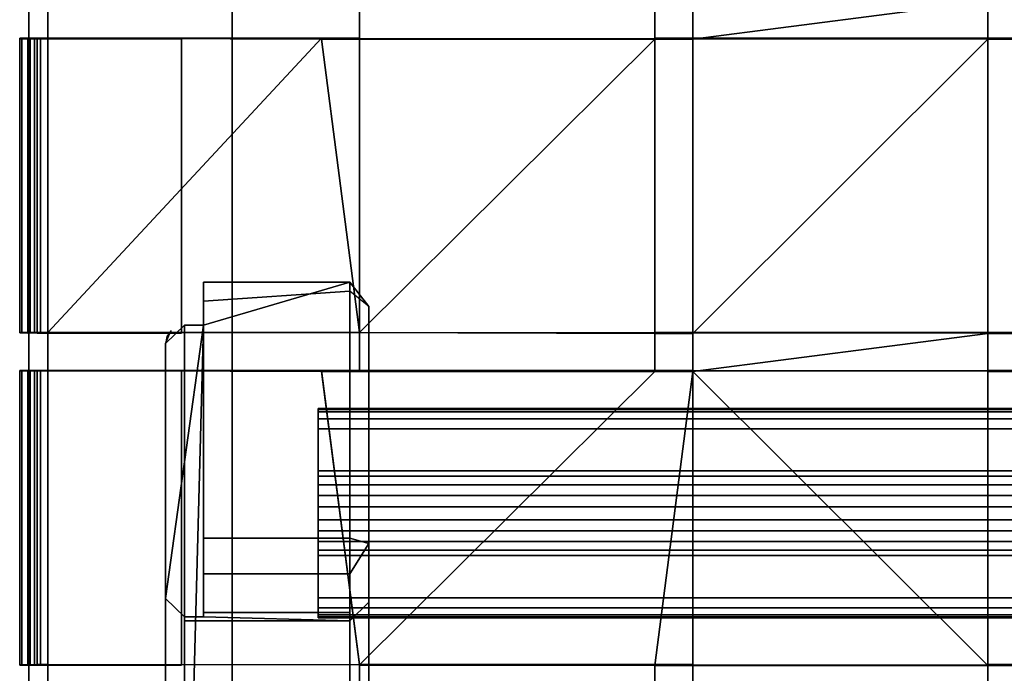
# Model space of a CAD drawing. Units: inches. Extents: x -6.5 to 6.5, y -6.8 to 9.5.
# Drawn here: x -6.5 to -1.7, y -4.4 to -1.1 of the extents above; entities that cross this region are included whole.
import ezdxf

# ---------------------------------------------------------------- set-up
doc = ezdxf.new("R2010")
doc.units = ezdxf.units.IN
doc.header["$MEASUREMENT"] = 0
for name, color, linetype in [('Knoll Studio Chair Cushion', 2, 'Continuous'), ('Knoll Studio Chair Frame', 2, 'Continuous'), ('Knoll Studio Chair Leg', 2, 'Continuous')]:
    doc.layers.add(name, color=color, linetype=linetype)

msp = doc.modelspace()

# ---------------------------------------------------------------- linework, layer by layer
at = {"layer": 'Knoll Studio Chair Cushion'}
for points in [[(-4.852, -1.0491, 13.0907), (-4.852, -1.0492, 13.0455), (-4.852, -1.2402, 13.0648), (-4.852, -1.0514, 13.0683)], [(-4.852, -1.0492, 13.0455), (-3.4017, -1.0536, 13.0459), (-3.4017, -1.2402, 13.0648), (-4.852, -1.2402, 13.0648)], [(-3.4017, -1.0514, 13.0683), (-4.852, -1.0514, 13.0683), (-4.852, -1.2379, 13.0871), (-3.4017, -1.2379, 13.0871)], [(-4.852, -1.0514, 13.0683), (-4.852, -1.2402, 13.0648), (-4.852, -1.2379, 13.0871)], [(-3.4017, -1.2402, 13.0648), (-3.4017, -1.0536, 13.0459), (-3.4017, -1.0514, 13.0683), (-3.4017, -1.2379, 13.0871)], [(-1.764, -1.0514, 13.0683), (-3.2142, -1.0514, 13.0683), (-3.2142, -1.2379, 13.0871), (-1.764, -1.2379, 13.0871)], [(-3.2142, -1.0514, 13.0683), (-3.2142, -1.0536, 13.0459), (-3.2142, -1.2402, 13.0648), (-3.2142, -1.2379, 13.0871)], [(-1.764, -1.0536, 13.0459), (-1.764, -1.2402, 13.0648), (-3.2142, -2.6863, 13.2108), (-3.2142, -1.2402, 13.0648)], [(-3.2142, -1.2402, 13.0648), (-3.2142, -1.0536, 13.0459), (-1.764, -1.0536, 13.0459)], [(-1.764, -1.2402, 13.0648), (-1.764, -1.0536, 13.0459), (-1.764, -1.0514, 13.0683), (-1.764, -1.2379, 13.0871)], [(-6.523, -1.2359, 12.9701), (-6.523, -2.682, 13.1161), (-6.5124, -2.6819, 13.1695), (-6.5124, -1.2358, 13.0234)], [(-6.478, -1.2359, 12.9701), (-6.523, -1.2359, 12.9701), (-6.5124, -1.2358, 13.0234), (-6.4708, -1.2358, 13.0061)], [(-6.523, -2.6843, 11.7547), (-6.523, -2.682, 13.1161), (-6.523, -1.2359, 12.9701), (-6.523, -1.2387, 11.3128)], [(-6.478, -1.2359, 12.9701), (-6.478, -1.2387, 11.3128), (-6.523, -1.2387, 11.3128), (-6.523, -1.2359, 12.9701)], [(-6.523, -2.6843, 11.7547), (-6.523, -1.2387, 11.3128), (-6.5124, -1.2387, 11.2573), (-6.5124, -2.6844, 11.6992)], [(-6.478, -1.2387, 11.3128), (-6.4708, -1.2387, 11.2753), (-6.5124, -1.2387, 11.2573), (-6.523, -1.2387, 11.3128)], [(-6.5124, -1.2358, 13.0234), (-6.5124, -2.6819, 13.1695), (-6.4823, -2.6819, 13.2147), (-6.4823, -1.2357, 13.0687)], [(-6.4708, -1.2358, 13.0061), (-6.5124, -1.2358, 13.0234), (-6.4823, -1.2357, 13.0687), (-6.4505, -1.2358, 13.0367)], [(-6.4823, -1.2388, 11.2102), (-6.4823, -2.6845, 11.6522), (-6.5124, -2.6844, 11.6992), (-6.5124, -1.2387, 11.2573)], [(-6.4708, -1.2387, 11.2753), (-6.4505, -1.2388, 11.2435), (-6.4823, -1.2388, 11.2102), (-6.5124, -1.2387, 11.2573)], [(-6.4823, -1.2357, 13.0687), (-6.4823, -2.6819, 13.2147), (-6.4373, -2.6818, 13.2449), (-6.4373, -1.2357, 13.0989)], [(-6.4505, -1.2358, 13.0367), (-6.4823, -1.2357, 13.0687), (-6.4373, -1.2357, 13.0989), (-6.4201, -1.2357, 13.0571)], [(-6.4373, -1.2389, 11.1788), (-6.4373, -2.6845, 11.6208), (-6.4823, -2.6845, 11.6522), (-6.4823, -1.2388, 11.2102)], [(-6.4505, -1.2388, 11.2435), (-6.4201, -1.2388, 11.2222), (-6.4373, -1.2389, 11.1788), (-6.4823, -1.2388, 11.2102)], [(-6.4708, -2.682, 13.1522), (-6.478, -2.682, 13.1161), (-6.478, -1.2359, 12.9701), (-6.4708, -1.2358, 13.0061)], [(-6.478, -1.2359, 12.9701), (-6.478, -2.682, 13.1161), (-6.478, -2.6843, 11.7547), (-6.478, -1.2387, 11.3128)], [(-6.478, -2.6843, 11.7547), (-6.4708, -2.6844, 11.7172), (-6.4708, -1.2387, 11.2753), (-6.478, -1.2387, 11.3128)], [(-6.4505, -2.6819, 13.1827), (-6.4708, -2.682, 13.1522), (-6.4708, -1.2358, 13.0061), (-6.4505, -1.2358, 13.0367)], [(-6.4708, -2.6844, 11.7172), (-6.4505, -2.6844, 11.6855), (-6.4505, -1.2388, 11.2435), (-6.4708, -1.2387, 11.2753)], [(-6.4201, -2.6819, 13.2031), (-6.4505, -2.6819, 13.1827), (-6.4505, -1.2358, 13.0367), (-6.4201, -1.2357, 13.0571)], [(-6.4505, -2.6844, 11.6855), (-6.4201, -2.6845, 11.6642), (-6.4201, -1.2388, 11.2222), (-6.4505, -1.2388, 11.2435)], [(-6.3842, -2.6818, 13.2555), (-6.3842, -1.2357, 13.1095), (-6.4373, -1.2357, 13.0989), (-6.4373, -2.6818, 13.2449)], [(-6.4201, -1.2357, 13.0571), (-6.4373, -1.2357, 13.0989), (-6.3842, -1.2357, 13.1095), (-6.3842, -1.2357, 13.0643)], [(-6.4201, -1.2388, 11.2222), (-6.3842, -1.2388, 11.2148), (-6.3842, -1.2389, 11.1677), (-6.4373, -1.2389, 11.1788)], [(-6.3842, -1.2389, 11.1677), (-6.3842, -2.6845, 11.6097), (-6.4373, -2.6845, 11.6208), (-6.4373, -1.2389, 11.1788)], [(-6.3842, -2.6819, 13.2103), (-6.4201, -2.6819, 13.2031), (-6.4201, -1.2357, 13.0571), (-6.3842, -1.2357, 13.0643)], [(-6.4201, -2.6845, 11.6642), (-6.3842, -2.6845, 11.6568), (-6.3842, -1.2388, 11.2148), (-6.4201, -1.2388, 11.2222)], [(-4.852, -2.6819, 13.2103), (-6.3842, -2.6819, 13.2103), (-6.3842, -1.2357, 13.0643), (-5.0395, -1.2402, 13.0648)], [(-6.3842, -1.2357, 13.0643), (-5.0395, -1.2357, 13.0643), (-5.0395, -1.2402, 13.0648)], [(-4.852, -1.2357, 13.1095), (-5.0395, -1.2357, 13.1095), (-6.3842, -2.6818, 13.2555), (-4.852, -2.6818, 13.2555)], [(-6.3842, -2.6818, 13.2555), (-5.0395, -1.2357, 13.1095), (-6.3842, -1.2357, 13.1095)], [(-6.3842, -1.2357, 13.0643), (-6.3842, -1.2357, 13.1095), (-5.0395, -1.2357, 13.1095), (-5.0395, -1.2357, 13.0643)], [(-6.3842, -1.2388, 11.2148), (-6.3842, -2.6845, 11.6568), (-5.728, -2.6845, 11.6568), (-5.728, -1.2388, 11.2148)], [(-6.3842, -1.2389, 11.1677), (-6.3842, -1.2388, 11.2148), (-5.728, -1.2388, 11.2148), (-5.728, -1.2389, 11.1677)], [(-5.728, -2.6845, 11.6097), (-6.3842, -2.6845, 11.6097), (-6.3842, -1.2389, 11.1677), (-5.728, -1.2389, 11.1677)], [(-5.728, -2.6845, 11.6568), (-5.728, -2.6845, 11.6097), (-5.728, -1.2389, 11.1677), (-5.728, -1.2388, 11.2148)], [(-4.852, -1.2402, 13.0648), (-5.0395, -1.2402, 13.0648), (-5.0395, -1.2357, 13.1095), (-4.852, -1.2379, 13.0871)], [(-5.0395, -1.2357, 13.1095), (-4.852, -1.2357, 13.1095), (-4.852, -1.2379, 13.0871)], [(-5.0395, -1.2357, 13.1095), (-5.0395, -1.2402, 13.0648), (-5.0395, -1.2357, 13.0643)], [(-3.4017, -1.2402, 13.0648), (-4.852, -2.6819, 13.2103), (-5.0395, -1.2402, 13.0648), (-4.852, -1.2402, 13.0648)], [(-4.852, -2.6818, 13.2555), (-4.852, -2.6818, 13.2329), (-4.852, -1.2379, 13.0871), (-4.852, -1.2357, 13.1095)], [(-4.852, -1.2379, 13.0871), (-4.852, -2.6818, 13.2329), (-3.4017, -2.6841, 13.2332), (-3.4017, -1.2379, 13.0871)], [(-3.4017, -1.2402, 13.0648), (-3.4017, -2.6863, 13.2108), (-4.852, -2.6819, 13.2103)], [(-3.4017, -2.6818, 13.2555), (-1.5765, -2.6818, 13.2555), (-1.5765, -1.2357, 13.1095), (-3.4017, -1.2357, 13.1095)], [(-1.5765, -1.2357, 13.1095), (-3.2142, -1.2379, 13.0871), (-3.4017, -1.2379, 13.0871), (-3.4017, -1.2357, 13.1095)], [(-3.4017, -1.2357, 13.1095), (-3.4017, -1.2379, 13.0871), (-3.4017, -2.6841, 13.2332), (-3.4017, -2.6818, 13.2555)], [(-3.4017, -1.2379, 13.0871), (-3.2142, -1.2379, 13.0871), (-3.2142, -1.2402, 13.0648), (-3.4017, -1.2402, 13.0648)], [(-3.2142, -2.6863, 13.2108), (-3.4017, -2.6863, 13.2108), (-3.4017, -1.2402, 13.0648), (-3.2142, -1.2402, 13.0648)], [(-1.5765, -1.2379, 13.0871), (-1.764, -1.2379, 13.0871), (-3.2142, -1.2379, 13.0871), (-1.5765, -1.2357, 13.1095)], [(-3.2142, -2.8729, 13.2296), (-3.2142, -2.6863, 13.2108), (-1.764, -1.2402, 13.0648), (-1.764, -2.6863, 13.2108)], [(-1.5765, -1.2402, 13.0648), (-1.764, -1.2402, 13.0648), (-1.764, -1.2379, 13.0871), (-1.5765, -1.2379, 13.0871)], [(-1.764, -1.2402, 13.0648), (-1.5765, -1.2402, 13.0648), (-1.5765, -2.6863, 13.2108), (-1.764, -2.6863, 13.2108)], [(-6.478, -2.682, 13.1161), (-6.523, -2.682, 13.1161), (-6.5124, -2.6819, 13.1695), (-6.4708, -2.682, 13.1522)], [(-6.478, -2.6843, 11.7547), (-6.523, -2.6843, 11.7547), (-6.523, -2.682, 13.1161), (-6.478, -2.682, 13.1161)], [(-6.5124, -2.6844, 11.6992), (-6.523, -2.6843, 11.7547), (-6.478, -2.6843, 11.7547), (-6.4708, -2.6844, 11.7172)], [(-6.4708, -2.682, 13.1522), (-6.5124, -2.6819, 13.1695), (-6.4823, -2.6819, 13.2147), (-6.4505, -2.6819, 13.1827)], [(-6.4823, -2.6845, 11.6522), (-6.5124, -2.6844, 11.6992), (-6.4708, -2.6844, 11.7172), (-6.4505, -2.6844, 11.6855)], [(-6.4505, -2.6819, 13.1827), (-6.4823, -2.6819, 13.2147), (-6.4373, -2.6818, 13.2449), (-6.4201, -2.6819, 13.2031)], [(-6.4373, -2.6845, 11.6208), (-6.4823, -2.6845, 11.6522), (-6.4505, -2.6844, 11.6855), (-6.4201, -2.6845, 11.6642)], [(-6.4201, -2.6819, 13.2031), (-6.4373, -2.6818, 13.2449), (-6.3842, -2.6818, 13.2555), (-6.3842, -2.6819, 13.2103)], [(-6.3842, -2.6845, 11.6097), (-6.4373, -2.6845, 11.6208), (-6.4201, -2.6845, 11.6642), (-6.3842, -2.6845, 11.6568)], [(-4.852, -2.6818, 13.2555), (-6.3842, -2.6818, 13.2555), (-6.3842, -2.6819, 13.2103), (-4.852, -2.6818, 13.2329)], [(-4.852, -2.6818, 13.2329), (-4.852, -2.6819, 13.2103), (-6.3842, -2.6819, 13.2103), (-4.852, -2.6818, 13.2329)], [(-5.728, -2.6845, 11.6097), (-6.3842, -2.6845, 11.6097), (-6.3842, -2.6845, 11.6568), (-5.728, -2.6845, 11.6568)], [(-5.779, -2.6724, 11.6531), (-5.7993, -2.7015, 11.662), (-5.8065, -2.7358, 11.6725)], [(-4.852, -2.6818, 13.2329), (-4.852, -2.8706, 13.252), (-3.4017, -2.8706, 13.252), (-3.4017, -2.6841, 13.2332)], [(-4.852, -2.6819, 13.2103), (-4.852, -2.8729, 13.2296), (-4.852, -2.8706, 13.252), (-4.852, -2.6818, 13.2329)], [(-3.4017, -2.8729, 13.2296), (-4.852, -2.8729, 13.2296), (-4.852, -2.6819, 13.2103), (-3.4017, -2.6863, 13.2108)], [(-1.5765, -2.6841, 13.2332), (-1.5765, -2.6818, 13.2555), (-3.4017, -2.6818, 13.2555), (-1.764, -2.6841, 13.2332)], [(-3.4017, -2.6818, 13.2555), (-3.4017, -2.6841, 13.2332), (-3.2142, -2.6863, 13.2108), (-3.2142, -2.6841, 13.2332)], [(-3.4017, -2.6818, 13.2555), (-3.2142, -2.6841, 13.2332), (-1.764, -2.6841, 13.2332)], [(-3.2142, -2.6863, 13.2108), (-3.4017, -2.6841, 13.2332), (-3.4017, -2.6863, 13.2108)], [(-3.4017, -2.8706, 13.252), (-3.4017, -2.8729, 13.2296), (-3.4017, -2.6863, 13.2108), (-3.4017, -2.6841, 13.2332)], [(-1.764, -2.6841, 13.2332), (-3.2142, -2.6841, 13.2332), (-3.2142, -2.8706, 13.252), (-1.764, -2.8706, 13.252)], [(-3.2142, -2.6863, 13.2108), (-3.2142, -2.8729, 13.2296), (-3.2142, -2.8706, 13.252), (-3.2142, -2.6841, 13.2332)], [(-1.764, -4.319, 13.3756), (-3.2142, -2.8729, 13.2296), (-1.764, -2.6863, 13.2108), (-1.764, -2.8729, 13.2296)], [(-1.764, -2.6863, 13.2108), (-1.5765, -2.6863, 13.2108), (-1.5765, -2.6841, 13.2332), (-1.764, -2.6841, 13.2332)], [(-1.764, -2.8706, 13.252), (-1.764, -2.8729, 13.2296), (-1.764, -2.6863, 13.2108), (-1.764, -2.6841, 13.2332)], [(-6.523, -2.8686, 13.1349), (-6.523, -4.3147, 13.281), (-6.5124, -4.3146, 13.3343), (-6.5124, -2.8685, 13.1883)], [(-6.478, -2.8686, 13.1349), (-6.523, -2.8686, 13.1349), (-6.5124, -2.8685, 13.1883), (-6.4708, -2.8685, 13.171)], [(-6.523, -4.3164, 12.2537), (-6.523, -4.3147, 13.281), (-6.523, -2.8686, 13.1349), (-6.523, -2.8708, 11.8118)], [(-6.478, -2.8686, 13.1349), (-6.478, -2.8708, 11.8118), (-6.523, -2.8708, 11.8118), (-6.523, -2.8686, 13.1349)], [(-6.523, -4.3164, 12.2537), (-6.523, -2.8708, 11.8118), (-6.5124, -2.8709, 11.7563), (-6.5124, -4.3165, 12.1982)], [(-6.478, -2.8708, 11.8118), (-6.4708, -2.8709, 11.7743), (-6.5124, -2.8709, 11.7563), (-6.523, -2.8708, 11.8118)], [(-6.5124, -2.8685, 13.1883), (-6.5124, -4.3146, 13.3343), (-6.4823, -4.3146, 13.3796), (-6.4823, -2.8684, 13.2335)], [(-6.4708, -2.8685, 13.171), (-6.5124, -2.8685, 13.1883), (-6.4823, -2.8684, 13.2335), (-6.4505, -2.8685, 13.2016)], [(-6.4823, -2.871, 11.7092), (-6.4823, -4.3166, 12.1512), (-6.5124, -4.3165, 12.1982), (-6.5124, -2.8709, 11.7563)], [(-6.4708, -2.8709, 11.7743), (-6.4505, -2.8709, 11.7425), (-6.4823, -2.871, 11.7092), (-6.5124, -2.8709, 11.7563)], [(-6.4823, -2.8684, 13.2335), (-6.4823, -4.3146, 13.3796), (-6.4373, -4.3145, 13.4098), (-6.4373, -2.8684, 13.2638)], [(-6.4505, -2.8685, 13.2016), (-6.4823, -2.8684, 13.2335), (-6.4373, -2.8684, 13.2638), (-6.4201, -2.8684, 13.222)], [(-6.4505, -2.8709, 11.7425), (-6.4201, -2.8709, 11.7212), (-6.4373, -2.871, 11.6778), (-6.4823, -2.871, 11.7092)], [(-6.4373, -2.871, 11.6778), (-6.4373, -4.3167, 12.1198), (-6.4823, -4.3166, 12.1512), (-6.4823, -2.871, 11.7092)], [(-6.4708, -4.3147, 13.317), (-6.478, -4.3147, 13.281), (-6.478, -2.8686, 13.1349), (-6.4708, -2.8685, 13.171)], [(-6.478, -2.8686, 13.1349), (-6.478, -4.3147, 13.281), (-6.478, -4.3164, 12.2537), (-6.478, -2.8708, 11.8118)], [(-6.478, -4.3164, 12.2537), (-6.4708, -4.3165, 12.2162), (-6.4708, -2.8709, 11.7743), (-6.478, -2.8708, 11.8118)], [(-6.4505, -4.3146, 13.3476), (-6.4708, -4.3147, 13.317), (-6.4708, -2.8685, 13.171), (-6.4505, -2.8685, 13.2016)], [(-6.4708, -4.3165, 12.2162), (-6.4505, -4.3166, 12.1845), (-6.4505, -2.8709, 11.7425), (-6.4708, -2.8709, 11.7743)], [(-6.4201, -4.3146, 13.368), (-6.4505, -4.3146, 13.3476), (-6.4505, -2.8685, 13.2016), (-6.4201, -2.8684, 13.222)], [(-6.4505, -4.3166, 12.1845), (-6.4201, -4.3166, 12.1632), (-6.4201, -2.8709, 11.7212), (-6.4505, -2.8709, 11.7425)], [(-6.3842, -4.3145, 13.4204), (-6.3842, -2.8684, 13.2744), (-6.4373, -2.8684, 13.2638), (-6.4373, -4.3145, 13.4098)], [(-6.4201, -2.8684, 13.222), (-6.4373, -2.8684, 13.2638), (-6.3842, -2.8684, 13.2744), (-6.3842, -2.8684, 13.2292)], [(-6.4201, -2.8709, 11.7212), (-6.3842, -2.871, 11.7138), (-6.3842, -2.871, 11.6667), (-6.4373, -2.871, 11.6778)], [(-6.3842, -2.871, 11.6667), (-6.3842, -4.3167, 12.1087), (-6.4373, -4.3167, 12.1198), (-6.4373, -2.871, 11.6778)], [(-6.3842, -4.3146, 13.3752), (-6.4201, -4.3146, 13.368), (-6.4201, -2.8684, 13.222), (-6.3842, -2.8684, 13.2292)], [(-6.4201, -4.3166, 12.1632), (-6.3842, -4.3166, 12.1558), (-6.3842, -2.871, 11.7138), (-6.4201, -2.8709, 11.7212)], [(-4.852, -4.3146, 13.3752), (-6.3842, -4.3146, 13.3752), (-6.3842, -2.8684, 13.2292), (-5.0395, -2.8729, 13.2296)], [(-6.3842, -2.8684, 13.2292), (-5.0395, -2.8684, 13.2292), (-5.0395, -2.8729, 13.2296)], [(-6.3842, -2.8684, 13.2744), (-6.3842, -4.3145, 13.4204), (-4.852, -4.3145, 13.4204), (-5.0395, -2.8684, 13.2744)], [(-6.3842, -2.8684, 13.2744), (-5.0395, -2.8684, 13.2744), (-5.0395, -2.8684, 13.2292), (-6.3842, -2.8684, 13.2292)], [(-5.728, -4.3167, 12.1087), (-6.3842, -4.3167, 12.1087), (-6.3842, -2.871, 11.6667), (-5.728, -2.871, 11.6667)], [(-6.3842, -4.3166, 12.1558), (-5.728, -4.3166, 12.1558), (-5.728, -2.871, 11.7138), (-6.3842, -2.871, 11.7138)], [(-6.3842, -2.871, 11.6667), (-6.3842, -2.871, 11.7138), (-5.728, -2.871, 11.7138), (-5.728, -2.871, 11.6667)], [(-5.728, -4.3166, 12.1558), (-5.728, -4.3167, 12.1087), (-5.728, -2.871, 11.6667), (-5.728, -2.871, 11.7138)], [(-5.0395, -2.8684, 13.2744), (-4.852, -4.3145, 13.4204), (-3.2142, -4.3145, 13.4204), (-3.2142, -2.8684, 13.2744)], [(-3.4017, -2.8706, 13.252), (-4.852, -2.8706, 13.252), (-5.0395, -2.8729, 13.2296), (-5.0395, -2.8684, 13.2744)], [(-3.2142, -2.8684, 13.2744), (-3.4017, -2.8706, 13.252), (-5.0395, -2.8684, 13.2744)], [(-5.0395, -2.8684, 13.2744), (-5.0395, -2.8729, 13.2296), (-5.0395, -2.8684, 13.2292)], [(-5.0395, -2.8729, 13.2296), (-4.852, -2.8706, 13.252), (-4.852, -2.8729, 13.2296)], [(-5.0395, -2.8729, 13.2296), (-4.852, -2.8729, 13.2296), (-3.4017, -2.8729, 13.2296), (-4.852, -4.3146, 13.3752)], [(-4.852, -4.3146, 13.3752), (-3.4017, -2.8729, 13.2296), (-3.2142, -2.8729, 13.2296), (-3.4017, -4.319, 13.3756)], [(-3.2142, -2.8684, 13.2744), (-3.2142, -2.8706, 13.252), (-3.4017, -2.8729, 13.2296), (-3.4017, -2.8706, 13.252)], [(-3.2142, -2.8706, 13.252), (-3.2142, -2.8729, 13.2296), (-3.4017, -2.8729, 13.2296)], [(-3.4017, -4.319, 13.3756), (-3.2142, -2.8729, 13.2296), (-1.764, -4.319, 13.3756), (-3.2142, -4.319, 13.3756)], [(-3.2142, -4.3168, 13.398), (-3.2142, -2.8706, 13.252), (-3.2142, -2.8684, 13.2744), (-3.2142, -4.3145, 13.4204)], [(-1.764, -2.8706, 13.252), (-3.2142, -2.8706, 13.252), (-3.2142, -4.3168, 13.398), (-1.764, -4.3168, 13.398)], [(-1.764, -4.3145, 13.4204), (0.0613, -4.3145, 13.4204), (0.0613, -2.8684, 13.2744), (-1.764, -2.8684, 13.2744)], [(0.0613, -2.8684, 13.2744), (-1.5765, -2.8706, 13.252), (-1.764, -2.8706, 13.252), (-1.764, -2.8684, 13.2744)], [(-1.764, -2.8684, 13.2744), (-1.764, -2.8706, 13.252), (-1.764, -4.3168, 13.398), (-1.764, -4.3145, 13.4204)], [(-1.764, -2.8706, 13.252), (-1.5765, -2.8706, 13.252), (-1.5765, -2.8729, 13.2296), (-1.764, -2.8729, 13.2296)], [(-1.5765, -4.319, 13.3756), (-1.764, -4.319, 13.3756), (-1.764, -2.8729, 13.2296), (-1.5765, -2.8729, 13.2296)], [(-6.478, -4.3147, 13.281), (-6.523, -4.3147, 13.281), (-6.5124, -4.3146, 13.3343), (-6.4708, -4.3147, 13.317)], [(-6.478, -4.3164, 12.2537), (-6.523, -4.3164, 12.2537), (-6.523, -4.3147, 13.281), (-6.478, -4.3147, 13.281)], [(-6.5124, -4.3165, 12.1982), (-6.523, -4.3164, 12.2537), (-6.478, -4.3164, 12.2537), (-6.4708, -4.3165, 12.2162)], [(-6.4708, -4.3147, 13.317), (-6.5124, -4.3146, 13.3343), (-6.4823, -4.3146, 13.3796), (-6.4505, -4.3146, 13.3476)], [(-6.4823, -4.3166, 12.1512), (-6.5124, -4.3165, 12.1982), (-6.4708, -4.3165, 12.2162), (-6.4505, -4.3166, 12.1845)], [(-6.4505, -4.3146, 13.3476), (-6.4823, -4.3146, 13.3796), (-6.4373, -4.3145, 13.4098), (-6.4201, -4.3146, 13.368)], [(-6.4373, -4.3167, 12.1198), (-6.4823, -4.3166, 12.1512), (-6.4505, -4.3166, 12.1845), (-6.4201, -4.3166, 12.1632)], [(-6.3842, -4.3145, 13.4204), (-6.4373, -4.3145, 13.4098), (-6.4201, -4.3146, 13.368), (-6.3842, -4.3146, 13.3752)], [(-6.3842, -4.3146, 13.3752), (-6.4201, -4.3146, 13.368), (-6.4373, -4.3145, 13.4098), (-6.3842, -4.3145, 13.4204)], [(-6.3842, -4.3167, 12.1087), (-6.4373, -4.3167, 12.1198), (-6.4201, -4.3166, 12.1632), (-6.3842, -4.3166, 12.1558)], [(-4.852, -4.3145, 13.4204), (-4.852, -4.3146, 13.3752), (-6.3842, -4.3146, 13.3752), (-6.3842, -4.3145, 13.4204)], [(-5.728, -4.3167, 12.1087), (-6.3842, -4.3167, 12.1087), (-6.3842, -4.3166, 12.1558), (-5.728, -4.3166, 12.1558)], [(-4.852, -4.3145, 13.4204), (-4.852, -4.3146, 13.3752), (-4.852, -4.5056, 13.3945), (-4.852, -4.3168, 13.398)], [(-3.2142, -4.3168, 13.398), (-3.2142, -4.3145, 13.4204), (-4.852, -4.3145, 13.4204), (-3.4017, -4.3168, 13.398)], [(-4.852, -4.3168, 13.398), (-3.4017, -4.3168, 13.398), (-4.852, -4.3145, 13.4204)], [(-3.4017, -4.5056, 13.3945), (-4.852, -4.5056, 13.3945), (-4.852, -4.3146, 13.3752), (-3.4017, -4.319, 13.3756)], [(-4.852, -4.5033, 13.4168), (-3.4017, -4.5033, 13.4168), (-3.4017, -4.3168, 13.398), (-4.852, -4.3168, 13.398)], [(-4.852, -4.3168, 13.398), (-4.852, -4.5056, 13.3945), (-4.852, -4.5033, 13.4168)], [(-3.4017, -4.319, 13.3756), (-3.2142, -4.319, 13.3756), (-3.2142, -4.3168, 13.398), (-3.4017, -4.3168, 13.398)], [(-3.4017, -4.5033, 13.4168), (-3.4017, -4.5056, 13.3945), (-3.4017, -4.319, 13.3756), (-3.4017, -4.3168, 13.398)], [(-1.764, -4.3168, 13.398), (-3.2142, -4.3168, 13.398), (-3.2142, -4.5033, 13.4168), (-1.764, -4.5033, 13.4168)], [(-3.2142, -4.319, 13.3756), (-3.2142, -4.5056, 13.3945), (-3.2142, -4.5033, 13.4168), (-3.2142, -4.3168, 13.398)], [(-1.764, -4.5056, 13.3945), (-3.2142, -4.5056, 13.3945), (-3.2142, -4.319, 13.3756), (-1.764, -4.319, 13.3756)], [(0.0613, -4.3145, 13.4204), (-1.764, -4.3145, 13.4204), (-1.764, -4.3168, 13.398), (-1.5765, -4.3168, 13.398)], [(-1.5765, -4.3168, 13.398), (-1.764, -4.3168, 13.398), (-1.764, -4.319, 13.3756), (-1.5765, -4.319, 13.3756)], [(-1.764, -4.5033, 13.4168), (-1.764, -4.5056, 13.3945), (-1.764, -4.319, 13.3756), (-1.764, -4.3168, 13.398)]]:
    msp.add_3dface(points, dxfattribs=at)
at = {"layer": 'Knoll Studio Chair Frame'}
for points in [[(-6.3842, 4.569, 12.4782), (-6.478, 4.541, 12.3868), (-6.478, -6.0337, 13.4545), (-6.3842, -6.0243, 13.5478)], [(-5.478, -6.0243, 13.5478), (-5.478, 4.569, 12.4782), (-6.3842, 4.569, 12.4782), (-6.3842, -6.0243, 13.5478)], [(-5.478, 4.569, 12.4782), (-5.478, -6.0243, 13.5478), (-5.478, -6.1893, 12.7283), (-5.478, 3.7193, 9.6989)], [(-6.478, 4.541, 12.3868), (-6.478, 3.7479, 9.7882), (-6.478, -6.1618, 12.8179), (-6.478, -6.0337, 13.4545)], [(-6.478, 3.7479, 9.7882), (-6.3842, 3.7193, 9.6989), (-6.3842, -6.1893, 12.7283), (-6.478, -6.1618, 12.8179)], [(-6.3842, 3.7193, 9.6989), (-5.478, 3.7193, 9.6989), (-5.478, -6.1893, 12.7283), (-6.3842, -6.1893, 12.7283)], [(-4.9002, -2.4339, 12.3393), (-5.619, -2.6461, 11.645), (-5.619, -2.4339, 12.3393)], [(-5.619, -2.5275, 12.5154), (-5.619, -2.4339, 12.3393), (-5.619, -3.8683, 12.7779), (-5.619, -3.6923, 12.8715)], [(-5.619, -3.8683, 12.7779), (-5.619, -2.4339, 12.3393), (-5.619, -2.6461, 11.645), (-5.619, -4.0576, 12.1587)], [(-5.619, -2.5275, 12.5154), (-5.619, -2.4339, 12.3393), (-5.619, -3.8683, 12.7779), (-5.619, -3.6923, 12.8715)], [(-4.9002, -2.4339, 12.3393), (-5.619, -2.4339, 12.3393), (-5.619, -2.5275, 12.5154), (-4.9002, -2.479, 12.4893)], [(-4.9002, -2.479, 12.4893), (-4.9002, -2.4339, 12.3393), (-4.8065, -2.5549, 12.4257), (-4.9002, -2.479, 12.4893)], [(-5.619, -3.6923, 12.8715), (-4.9002, -3.6923, 12.8715), (-4.9002, -2.479, 12.4893), (-5.619, -2.5275, 12.5154)], [(-4.8065, -3.7197, 12.7818), (-4.8065, -2.5549, 12.4257), (-4.9002, -2.479, 12.4893), (-4.9002, -3.6923, 12.8715)], [(-4.8065, -2.5549, 12.4257), (-4.8065, -3.7197, 12.7818), (-4.8065, -3.968, 12.1313), (-4.8065, -4.0069, 11.986)], [(-5.7127, -4.0793, 12.0832), (-5.619, -4.0793, 12.0832), (-5.619, -2.6461, 11.645), (-5.8065, -3.9896, 12.0558)], [(-5.8065, -3.9896, 12.0558), (-5.619, -2.6461, 11.645), (-5.7127, -2.6461, 11.645), (-5.8065, -2.7358, 11.6725)], [(-5.619, -4.0576, 12.1587), (-5.619, -2.6461, 11.645), (-5.619, -4.0793, 12.0832)], [(-5.0565, -3.0714, 11.5175), (4.9915, -3.0714, 11.5175), (4.9915, -3.0556, 11.4648), (-5.0565, -3.0556, 11.4648)], [(4.9915, -3.0556, 11.4648), (4.9915, -3.0611, 11.4101), (-5.0565, -3.0611, 11.4101), (-5.0565, -3.0556, 11.4648)], [(4.9915, -3.0611, 11.4101), (4.9915, -3.3624, 10.4246), (-5.0565, -3.3624, 10.4246), (-5.0565, -3.0611, 11.4101)], [(4.9915, -3.1062, 11.5601), (4.9915, -3.0714, 11.5175), (-5.0565, -3.0714, 11.5175), (-5.0565, -3.1062, 11.5601)], [(4.9915, -3.1062, 11.5601), (-5.0565, -3.1062, 11.5601), (-5.0565, -3.1547, 11.5862), (4.9915, -3.1547, 11.5862)], [(-5.0565, -3.6023, 11.723), (4.9915, -3.6023, 11.723), (4.9915, -3.1547, 11.5862), (-5.0565, -3.1547, 11.5862)], [(4.9915, -3.3884, 10.3762), (-5.0565, -3.3884, 10.3762), (-5.0565, -3.3624, 10.4246), (4.9915, -3.3624, 10.4246)], [(4.9915, -3.431, 10.3414), (-5.0565, -3.431, 10.3414), (-5.0565, -3.3884, 10.3762), (4.9915, -3.3884, 10.3762)], [(4.9915, -3.4837, 10.3255), (-5.0565, -3.4837, 10.3255), (-5.0565, -3.431, 10.3414), (4.9915, -3.431, 10.3414)], [(4.9915, -3.5384, 10.331), (-5.0565, -3.5384, 10.331), (-5.0565, -3.4837, 10.3255), (4.9915, -3.4837, 10.3255)], [(-5.0565, -3.5384, 10.331), (4.9915, -3.5384, 10.331), (4.9915, -3.986, 10.4678), (-5.0565, -3.986, 10.4678)], [(4.9915, -3.6023, 11.723), (-5.0565, -3.6023, 11.723), (-5.0565, -3.657, 11.7285), (4.9915, -3.657, 11.7285)], [(4.9915, -3.657, 11.7285), (-5.0565, -3.657, 11.7285), (-5.0565, -3.7097, 11.7126), (4.9915, -3.7097, 11.7126)], [(-5.619, -3.6923, 12.8715), (-5.619, -3.8683, 12.7779), (-4.9002, -3.8683, 12.7779), (-4.9002, -3.6923, 12.8715)], [(4.9915, -3.7097, 11.7126), (-5.0565, -3.7097, 11.7126), (-5.0565, -3.7523, 11.6778), (4.9915, -3.7523, 11.6778)], [(-4.9002, -3.6923, 12.8715), (-4.9002, -3.8683, 12.7779), (-4.8065, -3.7197, 12.7818), (-4.9002, -3.6923, 12.8715)], [(-4.9002, -4.0983, 12.007), (-4.8065, -4.0069, 11.986), (-4.8065, -3.7197, 12.7818), (-4.9002, -3.8683, 12.7779)], [(4.9915, -3.7523, 11.6778), (-5.0565, -3.7523, 11.6778), (-5.0565, -3.7783, 11.6294), (4.9915, -3.7783, 11.6294)], [(-5.0565, -3.7783, 11.6294), (-5.0565, -4.0796, 10.6439), (4.9915, -4.0796, 10.6439), (4.9915, -3.7783, 11.6294)], [(-5.619, -3.8683, 12.7779), (-5.619, -4.0576, 12.1587), (-4.9002, -4.0576, 12.1587), (-4.9002, -3.8683, 12.7779)], [(4.9915, -3.986, 10.4678), (4.9915, -4.0345, 10.4939), (-5.0565, -4.0345, 10.4939), (-5.0565, -3.986, 10.4678)], [(-5.619, -4.0576, 12.1587), (-5.619, -4.0793, 12.0832), (-4.9002, -4.0983, 12.007), (-4.9002, -4.0576, 12.1587)], [(-5.0565, -4.0345, 10.4939), (4.9915, -4.0345, 10.4939), (4.9915, -4.0693, 10.5365), (-5.0565, -4.0693, 10.5365)], [(-4.9002, -4.0983, 12.007), (-5.619, -4.0793, 12.0832), (-5.7127, -4.0793, 12.0832), (-5.7127, -4.0983, 12.007)], [(-5.0565, -4.0693, 10.5365), (4.9915, -4.0693, 10.5365), (4.9915, -4.0851, 10.5892), (-5.0565, -4.0851, 10.5892)], [(4.9915, -4.0796, 10.6439), (-5.0565, -4.0796, 10.6439), (-5.0565, -4.0851, 10.5892), (4.9915, -4.0851, 10.5892)]]:
    msp.add_3dface(points, dxfattribs=at)
at = {"layer": 'Knoll Studio Chair Leg'}
for points in [[(-5.7127, -6.1391, 0.22), (-5.619, -2.6461, 11.645), (-4.9002, -2.4339, 12.3393), (-4.9002, -6.1391, 0.22)], [(-4.8065, -6.2372, 0.22), (-4.8065, -2.5549, 12.4257), (-4.9002, -2.4339, 12.3393), (-4.9002, -6.1391, 0.22)], [(-4.8065, -6.2372, 0.22), (-4.8065, -2.5549, 12.4257), (-4.8065, -4.0069, 11.986), (-4.8065, -6.7233, 0.22)], [(-5.8065, -6.2372, 0.22), (-5.8065, -2.7358, 11.6725), (-5.7127, -2.6461, 11.645), (-5.7127, -6.1391, 0.22)], [(-5.7127, -6.1391, 0.22), (-5.7127, -2.6461, 11.645), (-5.619, -2.6461, 11.645)], [(-5.8065, -6.2372, 0.22), (-5.8065, -6.7233, 0.22), (-5.8065, -3.9896, 12.0558), (-5.8065, -2.7358, 11.6725)], [(-5.7127, -6.8195, 0.22), (-5.7127, -4.0793, 12.0832), (-5.8065, -3.9896, 12.0558), (-5.8065, -6.7233, 0.22)], [(-4.9002, -4.0983, 12.007), (-4.9002, -6.8195, 0.22), (-4.8065, -6.7233, 0.22), (-4.8065, -4.0069, 11.986)], [(-5.7127, -4.0983, 12.007), (-5.7127, -6.8195, 0.22), (-4.9002, -6.8195, 0.22), (-4.9002, -4.0983, 12.007)]]:
    msp.add_3dface(points, dxfattribs=at)

doc.saveas('drawing.dxf')
